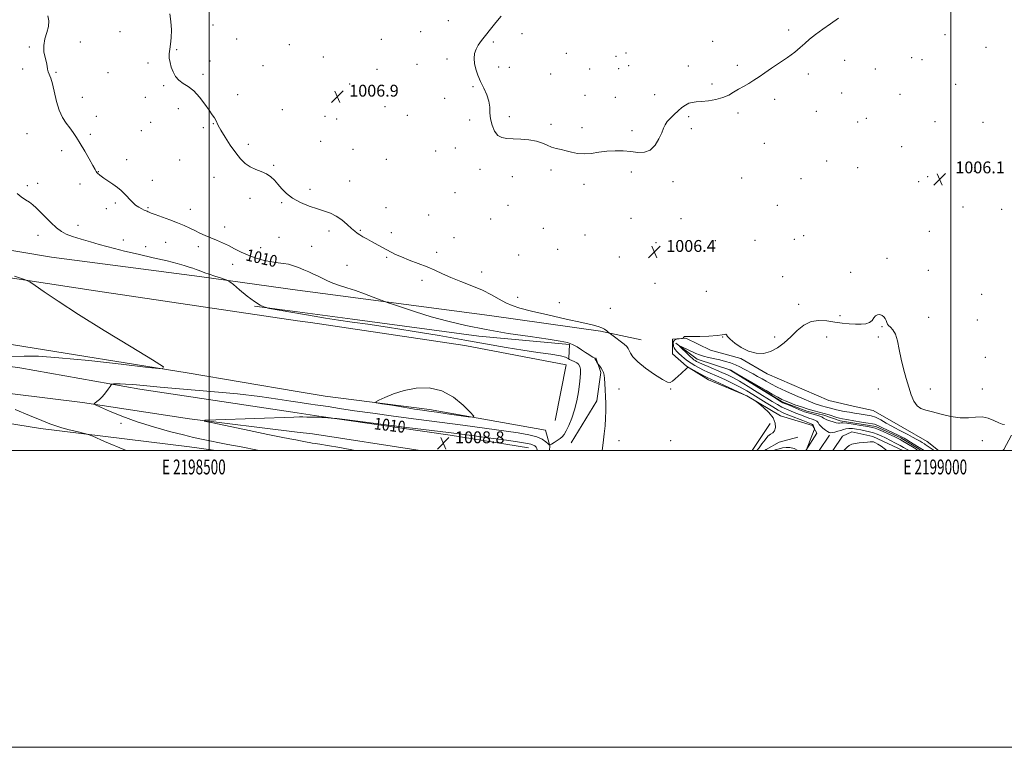
# Model space of a CAD drawing. Extents: x 2197300 to 2200200, y 359800 to 362700.
# Drawn here: x 2198372 to 2199036, y 359800 to 360291 of the extents above; entities that cross this region are included whole.
import ezdxf
from ezdxf.enums import TextEntityAlignment as Align

# ---------------------------------------------------------------- set-up
doc = ezdxf.new("R2010")
doc.units = 0
doc.header["$MEASUREMENT"] = 0
doc.linetypes.add('rvrstm', pattern=[117.1, 50, -3.9, 0.5, -3.9, 0.5, -3.9, 0.5, -3.9, 50])
for name, color, linetype, lineweight in [('32000', 7, 'Continuous', 0), ('32001', 7, 'Continuous', 0), ('DTM HARD BREAKLINE', 7, 'Continuous', 0), ('DTM SPOT ELEVATION', 2, 'Continuous', 13), ('INDEX CONTOUR', 41, 'Continuous', 13), ('INDEX CONTOUR LABEL', 244, 'Continuous', 0), ('INTERMEDIATE CONTOUR', 44, 'Continuous', 0), ('INTERMEDIATE CONTOUR DEPRESSION', 44, 'Continuous', 0), ('SPOT ELEVATION', 7, 'Continuous', 0), ('STREAM - RIVER SINGLE LINE', 142, 'rvrstm', 0)]:
    doc.layers.add(name, color=color, linetype=linetype, lineweight=lineweight)
doc.styles.add('Style-ITALICS', font='ITALICS.shx')
doc.styles.add('Style-WORKING', font='WORKING.shx')

# ---------------------------------------------------------------- blocks, each defined once
blk = doc.blocks.new('SPOT')
at = {"layer": 'SPOT ELEVATION'}
for p, q in [((-3.91, -3.91), (3.82, 3.81)), ((-1.65, 3.77), (1.72, -3.93))]:
    blk.add_line(p, q, dxfattribs=at)

msp = doc.modelspace()

# ---------------------------------------------------------------- linework, layer by layer
at = {"layer": '32000', "flags": 128}
for points in [[(2197300, 359800), (2200200, 359800), (2200200, 362700), (2197300, 362700), (2197300, 359800)], [(2197500, 360000), (2200000, 360000), (2200000, 362500), (2197500, 362500), (2197500, 360000)], [(2198500, 362500), (2198500, 360000)], [(2199000, 360000), (2199000, 362500)]]:
    msp.add_lwpolyline(points, dxfattribs=at)
at = {"layer": 'DTM HARD BREAKLINE'}
for points in [[(2198168.42, 360290.12, 1021.88), (2198160.22, 360279.24, 1022.09), (2198152.08, 360237.92, 1021.55), (2198150.78, 360196.52, 1020.79), (2198157.94, 360170.55, 1019.77), (2198177.15, 360148.17, 1017.47), (2198189.92, 360142.23, 1016.16), (2198201.95, 360143.96, 1015.21), (2198223.79, 360152.4, 1014.88), (2198251.97, 360154.36, 1014.43), (2198393.75, 360130.37, 1013.02), (2198493.41, 360117.42, 1012.4), (2198559.54, 360108.26, 1011.06)], [(2198559.5, 360087.61, 1012.9), (2198423.31, 360107.67, 1013.65), (2198248.02, 360134.52, 1015.01), (2198241.35, 360094.64, 1014.82), (2198368.02, 360071.23, 1014.7), (2198485.21, 360052.5, 1013.92), (2198559.4, 360039.92, 1013.74)], [(2198559.54, 360108.26, 1011.06), (2198576.52, 360105.91, 1010.72)], [(2198576.52, 360105.91, 1010.72), (2198688.88, 360091.18, 1008.8), (2198763.93, 360080.61, 1008.25), (2198791.14, 360074.61, 1007.1)], [(2198559.51, 360093.47, 1011.85), (2198530.53, 360097.29, 1012.07)], [(2198742.47, 360062.28, 1011.52), (2198742.89, 360071.56, 1010.19), (2198681.86, 360077.17, 1010.5), (2198596.71, 360088.57, 1011.56), (2198559.51, 360093.47, 1011.85)], [(2198568.22, 360086.33, 1012.85), (2198559.5, 360087.61, 1012.9)], [(2198568.22, 360086.33, 1012.85), (2198672.33, 360070.79, 1013.46), (2198740.57, 360057.95, 1013.38), (2198733.33, 360020.43, 1013.5)], [(2198902.195, 360000, 1006.023), (2198909.74, 360011.89, 1005.61), (2198906.65, 360017.05, 1006.37), (2198885.21, 360023.46, 1007.59), (2198862.54, 360036.88, 1008.13), (2198836.57, 360047.82, 1008.56), (2198821.73, 360056.91, 1007.96), (2198812.46, 360065.16, 1007.55), (2198812.25, 360070.32, 1006.84), (2198812.26, 360075.06, 1006.08), (2198821.33, 360075.88, 1005.98), (2198838.03, 360067.82, 1005.92), (2198858.43, 360062.03, 1005.92), (2198876.16, 360051.71, 1005.71), (2198917.79, 360033.74, 1005.96), (2198936.14, 360029.6, 1005.78), (2198947.69, 360027.12, 1005.18), (2198967.68, 360015.56, 1005.51), (2198983.96, 360006.27, 1005.22), (2198991.713, 360000, 1004.916)], [(2198559.38, 360025.51, 1010.26), (2198453.2, 360041.47, 1011.6), (2198372.4, 360055.86, 1013.3), (2198318.85, 360063.31, 1014.23)], [(2198744.07, 360005.37, 1011.09), (2198761.42, 360033.6, 1010.39), (2198764.11, 360052.57, 1010.17), (2198760.61, 360062.47, 1009.9)], [(2198559.35, 360012.53, 1009.06), (2198486.64, 360021.34, 1010.1), (2198414.49, 360032.52, 1012.22), (2198343.57, 360041.2, 1013.8)], [(2198559.4, 360039.92, 1013.74), (2198578.22, 360036.73, 1013.69)], [(2198729.441, 360000, 1011.685), (2198729.55, 360003.31, 1011.97), (2198726.67, 360013.83, 1013.47), (2198648.54, 360027.7, 1014.35), (2198578.22, 360036.73, 1013.69)], [(2198504.489, 360000, 1012.951), (2198486.83, 360002.49, 1013.08), (2198386.34, 360015.03, 1014.43), (2198293.12, 360029.97, 1015.42)], [(2198573.92, 360023.32, 1010.08), (2198559.38, 360025.51, 1010.26)], [(2198573.92, 360023.32, 1010.08), (2198662.57, 360010.47, 1009.49), (2198715.35, 360001.97, 1008.81)], [(2198866.151, 360000, 1008.993), (2198878.31, 360018.4, 1008.82)], [(2198569.76, 360011.27, 1008.91), (2198559.35, 360012.53, 1009.06)], [(2198569.76, 360011.27, 1008.91), (2198642.313, 360000, 1008.119)], [(2198896.86, 360009.11, 1007.37), (2198884.28, 360005.82, 1007.29), (2198875.41, 360000.87, 1006.71), (2198874.432, 360000, 1006.569)], [(2198911.215, 360000, 1004.616), (2198918.19, 360010.44, 1004.41)], [(2198920.418, 360000, 1005.614), (2198926.97, 360009.69, 1005.59), (2198933.37, 360012.77, 1005.59), (2198947.39, 360009.46, 1005.81), (2198967.628, 360000, 1005.278)], [(2199035.085, 360000, 1005.913), (2199035.71, 360000.66, 1005.92), (2199040.87, 360010.35, 1005.74)]]:
    msp.add_polyline3d(points, dxfattribs=at)
at = {"layer": 'DTM SPOT ELEVATION'}
for p in [(2198502.63, 360286.97, 1007.54), (2198661.21, 360289.92, 1006.85), (2198439.94, 360282.56, 1008.62), (2198642.68, 360282.39, 1007.23), (2198710.98, 360281.16, 1005.58), (2198890.67, 360283.68, 1005.9), (2198996.15, 360280.36, 1006.12), (2198413.13, 360275.53, 1009.12), (2198518.58, 360277.48, 1007.46), (2198553.93, 360273.58, 1007.3), (2198616.16, 360277.27, 1007.49), (2198691.6, 360275.49, 1005.77), (2198839.37, 360275.89, 1005.81), (2198378.77, 360272.16, 1010.26), (2198478.18, 360270.3, 1007.91), (2198740.74, 360267.93, 1005.68), (2198780.92, 360267.96, 1005.71), (2199023.77, 360271.95, 1006.09), (2198458.66, 360261.23, 1008.21), (2198500.48, 360262.57, 1007.7), (2198577.01, 360265.34, 1007.22), (2198640.09, 360260.51, 1007.07), (2198660.26, 360264.02, 1006.35), (2198774.32, 360265.92, 1005.71), (2198928.37, 360263.23, 1006.2), (2198973.5, 360264.83, 1006.2), (2198980.49, 360263.64, 1006.19), (2198374.32, 360257.37, 1010.34), (2198396.66, 360254.95, 1009.88), (2198431.81, 360254.73, 1008.9), (2198495.78, 360253.74, 1007.81), (2198536.37, 360259.6, 1007.41), (2198613.16, 360257.04, 1007.16), (2198695.18, 360258.72, 1005.65), (2198702.33, 360258.38, 1005.59), (2198730.27, 360253.98, 1005.7), (2198756.49, 360257.38, 1005.72), (2198776.11, 360257.55, 1005.72), (2198782.7, 360259.56, 1005.72), (2198823.02, 360259.27, 1005.83), (2198856.15, 360259.76, 1005.91), (2198903.91, 360253.85, 1006.11), (2198949.03, 360257.39, 1006.21), (2198594.78, 360247.13, 1006.92), (2198839.03, 360247.24, 1005.91), (2198469.38, 360246, 1008.1), (2198677.88, 360245.42, 1006.13), (2198926.3, 360241.13, 1006.29), (2199003.33, 360246.92, 1006.21), (2198414.47, 360238.12, 1009.28), (2198457.01, 360238.1, 1008.29), (2198519.26, 360239.95, 1007.62), (2198658.79, 360237.4, 1006.22), (2198753.29, 360239.42, 1005.8), (2198773.88, 360238.09, 1005.8), (2198800.37, 360239.96, 1005.83), (2198881.19, 360236.74, 1006.11), (2198965.75, 360240.11, 1006.3), (2198479.31, 360230.54, 1008.3), (2198549.34, 360229.85, 1007.36), (2198618.52, 360232, 1006.79), (2198856.6, 360227.6, 1006.09), (2198909.25, 360228.79, 1006.3), (2198423.98, 360225.44, 1009.31), (2198460.59, 360221.41, 1008.76), (2198578.19, 360225.47, 1006.94), (2198585.87, 360223.6, 1006.78), (2198633.65, 360225.95, 1006.54), (2198675.52, 360222.98, 1006.12), (2198702.36, 360225.12, 1005.87), (2198823.33, 360225.25, 1006.07), (2198937.28, 360221.46, 1006.4), (2198943.12, 360223.99, 1006.39), (2198989.43, 360221.76, 1006.39), (2199021.73, 360221.42, 1006.29), (2198454.37, 360215.72, 1008.82), (2198496.04, 360217.81, 1008.24), (2198502.89, 360220.38, 1008.05), (2198730.5, 360220.05, 1005.9), (2198751.39, 360217.73, 1005.9), (2198785.06, 360215.66, 1005.9), (2198825.11, 360216.95, 1006.09), (2198377.15, 360213.68, 1010.91), (2198419.85, 360213.14, 1009.66), (2198575.12, 360208.46, 1007.09), (2198874.2, 360207.24, 1006.2), (2198400.54, 360202.17, 1010.53), (2198526.42, 360206.52, 1007.66), (2198596.89, 360203.08, 1006.82), (2198652.6, 360202, 1006.02), (2198665.92, 360204.07, 1006.01), (2198966.96, 360205.03, 1006.5), (2198444.47, 360196.19, 1009.51), (2198480.1, 360195.86, 1008.88), (2198619.4, 360196.45, 1006.34), (2198916.37, 360195.34, 1006.48), (2198425.23, 360188.15, 1009.95), (2198543.4, 360192.33, 1007.87), (2198682.67, 360189.55, 1006.18), (2198730.5, 360189.19, 1006.09), (2198784.53, 360187.93, 1006.1), (2198937.09, 360190.81, 1006.45), (2199015.92, 360188.31, 1006.39), (2198461.6, 360182.24, 1009.42), (2198503.24, 360184.31, 1008.67), (2198594.72, 360181.88, 1007.33), (2198704.43, 360184.69, 1006.23), (2198812.8, 360181.42, 1006.11), (2198859.09, 360183.72, 1006.22), (2198898.97, 360183.41, 1006.37), (2198978.35, 360181.4, 1006.47), (2198984.31, 360184.6, 1006.48), (2198377.31, 360178.56, 1011.73), (2198384.37, 360180.29, 1011.45), (2198412.86, 360179.85, 1010.61), (2198568.05, 360176.09, 1007.65), (2198752.6, 360179.49, 1006.1), (2198527.52, 360170.12, 1008.43), (2198665.72, 360173.86, 1006.48), (2198430.63, 360163.08, 1010.62), (2198436.64, 360166.98, 1010.26), (2198458.83, 360163.79, 1009.83), (2198487.21, 360162.65, 1009.36), (2198548.78, 360167.22, 1008.14), (2198619.19, 360163.78, 1007.13), (2198701.51, 360165.31, 1006.25), (2198883.1, 360165.41, 1006.42), (2199008.11, 360164.23, 1006.39), (2199034.34, 360162.71, 1006.32), (2198647.98, 360158.89, 1006.61), (2198689.82, 360156.07, 1006.33), (2198784.4, 360156.64, 1006.28), (2198818.12, 360156.35, 1006.39), (2198411.45, 360151.97, 1011.47), (2198510.44, 360150.83, 1009.42), (2198580.79, 360147.99, 1008.35), (2198601.8, 360148.5, 1007.91), (2198725.38, 360149.78, 1006.11), (2198985.56, 360147.85, 1006.52), (2198384.57, 360145.23, 1012.54), (2198442.06, 360141.98, 1011.58), (2198547.01, 360143.85, 1008.98), (2198622.78, 360146.96, 1007.65), (2198665.1, 360143.47, 1006.94), (2198753.33, 360145.3, 1006.18), (2198841.21, 360141.63, 1006.6), (2198868.04, 360141.87, 1006.62), (2198894.53, 360142.44, 1006.8), (2198900.74, 360144.83, 1006.74), (2198457.16, 360137.51, 1011.57), (2198470.62, 360140.47, 1010.88), (2198492.59, 360137.48, 1010.48), (2198534.62, 360136.77, 1009.39), (2198569.03, 360137.8, 1008.77), (2198734.95, 360135.7, 1006.17), (2198801.16, 360140.29, 1006.41), (2198619.57, 360130.29, 1008.14), (2198653.34, 360133.78, 1007.53), (2198708.67, 360131.82, 1006.46), (2198776.55, 360130.55, 1006.47), (2198956.86, 360129.57, 1006.4), (2198515.85, 360125.64, 1010.62), (2198592.85, 360124.94, 1008.69), (2198984.78, 360121.52, 1006.77), (2198643.56, 360114.76, 1008.43), (2198683.8, 360120.32, 1007.43), (2198886.64, 360117.3, 1006.3), (2198932.38, 360120.17, 1006.3), (2198800.47, 360112.78, 1006.45), (2198708.03, 360103.32, 1007.51), (2198835.14, 360107.46, 1006.84), (2199020.74, 360105.47, 1006.61), (2198735.99, 360099.75, 1007.12), (2198770.46, 360095.88, 1006.78), (2198897.31, 360098.58, 1006.4), (2198925.36, 360091, 1006.28), (2198984.97, 360089.97, 1006.71), (2199017.98, 360088.06, 1006.78), (2198953.5, 360083.49, 1005.91), (2198846.22, 360076.65, 1005.98), (2198881.22, 360076.65, 1006.27), (2198916.22, 360076.65, 1005.41), (2198951.22, 360076.65, 1005.61), (2199023.34, 360062.96, 1006.81), (2198776.22, 360041.65, 1009.38), (2198811.22, 360041.65, 1008.1), (2198951.22, 360041.65, 1005.25), (2198986.22, 360041.65, 1006.53), (2199021.22, 360041.65, 1006.31), (2198440.46, 360018.49, 1012.49), (2198776.22, 360006.65, 1009.47), (2198811.22, 360006.65, 1008.07), (2199021.22, 360006.65, 1005.67)]:
    msp.add_point(p, dxfattribs=at)
at = {"layer": 'INDEX CONTOUR'}
for points in [[(2198764.96, 360000, 1010), (2198765.653, 360005.363, 1010), (2198766.335, 360011.28, 1010), (2198766.902, 360016.759, 1010), (2198767.269, 360021.94, 1010), (2198767.382, 360026.944, 1010), (2198767.313, 360031.805, 1010), (2198767.158, 360036.538, 1010), (2198766.998, 360041.101, 1010), (2198766.822, 360045.219, 1010), (2198766.601, 360048.563, 1010), (2198766.296, 360050.928, 1010), (2198765.844, 360052.61, 1010), (2198765.175, 360054.031, 1010), (2198764.268, 360055.502, 1010), (2198763.307, 360056.894, 1010), (2198762.077, 360058.578, 1010), (2198761.838, 360058.947, 1010), (2198761.198, 360060.136, 1010), (2198760.712, 360061.014, 1010), (2198760.256, 360061.77, 1010), (2198759.891, 360062.229, 1010), (2198759.46, 360062.547, 1010), (2198758.749, 360062.963, 1010), (2198757.579, 360063.679, 1010), (2198755.91, 360064.757, 1010), (2198753.74, 360066.221, 1010), (2198751.092, 360068.036, 1010), (2198748.111, 360069.939, 1010), (2198744.968, 360071.605, 1010), (2198741.548, 360072.828, 1010), (2198736.575, 360073.872, 1010), (2198728.484, 360075.118, 1010), (2198716.334, 360076.861, 1010), (2198701.671, 360079.058, 1010), (2198686.669, 360081.575, 1010), (2198673.062, 360084.303, 1010), (2198660.859, 360087.216, 1010), (2198649.634, 360090.31, 1010), (2198639.187, 360093.508, 1010), (2198630.225, 360096.438, 1010), (2198623.68, 360098.663, 1010), (2198620.014, 360099.927, 1010), (2198617.802, 360100.733, 1010), (2198610.632, 360103.538, 1010), (2198604.772, 360105.761, 1010), (2198598.56, 360107.969, 1010), (2198592.829, 360109.807, 1010), (2198587.775, 360111.363, 1010), (2198583.433, 360112.836, 1010), (2198579.784, 360114.382, 1010), (2198576.586, 360115.978, 1010), (2198573.544, 360117.555, 1010), (2198570.412, 360119.064, 1010), (2198567.152, 360120.523, 1010), (2198563.773, 360121.969, 1010), (2198560.3, 360123.404, 1010), (2198556.808, 360124.688, 1010), (2198553.379, 360125.646, 1010), (2198550.022, 360126.192, 1010), (2198546.431, 360126.586, 1010), (2198542.226, 360127.179, 1010), (2198537.18, 360128.247, 1010), (2198531.697, 360129.773, 1010), (2198526.337, 360131.669, 1010), (2198521.529, 360133.827, 1010), (2198517.171, 360136.077, 1010), (2198513.034, 360138.232, 1010), (2198508.934, 360140.152, 1010), (2198504.898, 360141.88, 1010), (2198501.005, 360143.504, 1010), (2198497.31, 360145.101, 1010), (2198493.776, 360146.701, 1010), (2198490.339, 360148.317, 1010), (2198486.889, 360149.975, 1010), (2198483.113, 360151.714, 1010), (2198478.654, 360153.588, 1010), (2198473.371, 360155.594, 1010), (2198463.641, 360159.098, 1010), (2198460.912, 360160.141, 1010), (2198459.495, 360160.748, 1010), (2198458.769, 360161.096, 1010), (2198458.173, 360161.353, 1010), (2198457.413, 360161.662, 1010), (2198456.255, 360162.16, 1010), (2198454.548, 360162.962, 1010), (2198452.475, 360164.104, 1010), (2198450.299, 360165.597, 1010), (2198448.236, 360167.422, 1010), (2198446.305, 360169.444, 1010), (2198444.479, 360171.496, 1010), (2198442.684, 360173.456, 1010), (2198440.67, 360175.407, 1010), (2198438.142, 360177.477, 1010), (2198434.968, 360179.723, 1010), (2198431.655, 360181.907, 1010), (2198428.878, 360183.721, 1010), (2198427.128, 360184.948, 1010), (2198426.184, 360185.712, 1010), (2198424.748, 360187.135, 1010), (2198424.318, 360187.62, 1010), (2198423.844, 360188.272, 1010), (2198423.025, 360189.622, 1010), (2198421.5, 360192.301, 1010), (2198419.058, 360196.661, 1010), (2198416.088, 360201.924, 1010), (2198413.127, 360207.03, 1010), (2198410.579, 360211.175, 1010), (2198408.301, 360214.559, 1010), (2198406.012, 360217.639, 1010), (2198403.527, 360220.863, 1010), (2198401.03, 360224.666, 1010), (2198398.796, 360229.475, 1010), (2198397.026, 360235.46, 1010), (2198394.394, 360247.246, 1010), (2198393.227, 360251.093, 1010), (2198391.454, 360255.475, 1010), (2198391.048, 360257.199, 1010), (2198390.748, 360259.162, 1010), (2198390.247, 360261.675, 1010), (2198389.384, 360264.956, 1010), (2198388.592, 360268.858, 1010), (2198388.449, 360273.143, 1010), (2198389.311, 360277.575, 1010), (2198390.642, 360281.944, 1010), (2198391.682, 360286.046, 1010), (2198391.857, 360289.733, 1010), (2198391.325, 360293.1, 1010)], [(2198598.353, 360000, 1010), (2198588.046, 360002.037, 1010), (2198579.697, 360003.566, 1010), (2198574.603, 360004.38, 1010), (2198571.543, 360004.799, 1010), (2198569.432, 360005.104, 1010), (2198567.73, 360005.392, 1010), (2198566.031, 360005.717, 1010), (2198561.454, 360006.627, 1010), (2198558.347, 360007.229, 1010), (2198554.39, 360007.982, 1010), (2198548.537, 360009.122, 1010), (2198539.559, 360010.93, 1010), (2198526.995, 360013.521, 1010), (2198502.376, 360018.661, 1010), (2198496.628, 360019.964, 1010), (2198497.202, 360020.534, 1010), (2198504.588, 360020.86, 1010), (2198556.958, 360022.613, 1010), (2198560.823, 360022.714, 1010), (2198563.088, 360022.711, 1010), (2198565.914, 360022.661, 1010), (2198572.105, 360022.52, 1010), (2198574.245, 360022.457, 1010), (2198575.933, 360022.379, 1010), (2198577.736, 360022.258, 1010), (2198580.034, 360022.077, 1010), (2198584.402, 360021.709, 1010), (2198585.948, 360021.559, 1010), (2198589.595, 360021.123, 1010), (2198633.276, 360015.712, 1010), (2198650.186, 360013.597, 1010), (2198661.326, 360012.182, 1010), (2198677.078, 360010.146, 1010), (2198688.19, 360008.731, 1010), (2198700.433, 360007.105, 1010), (2198710.741, 360005.562, 1010), (2198716.829, 360004.323, 1010), (2198719.53, 360003.323, 1010), (2198720.46, 360002.427, 1010), (2198720.952, 360001.489, 1010), (2198721.229, 360000.314, 1010), (2198721.23, 360000, 1010)]]:
    msp.add_polyline3d(points, dxfattribs=at)
at = {"layer": 'INTERMEDIATE CONTOUR'}
for points in [[(2198869.085, 360000, 1008), (2198869.131, 360000.047, 1008), (2198870.754, 360001.894, 1008), (2198872.667, 360004.495, 1008), (2198874.737, 360007.357, 1008), (2198876.736, 360009.731, 1008), (2198878.475, 360011.123, 1008), (2198879.906, 360012.062, 1008), (2198881.022, 360013.332, 1008), (2198881.73, 360015.537, 1008), (2198881.62, 360018.55, 1008), (2198880.191, 360022.067, 1008), (2198877.226, 360025.746, 1008), (2198873.604, 360029.115, 1008), (2198870.483, 360031.67, 1008), (2198868.7, 360033.085, 1008), (2198867.809, 360033.753, 1008), (2198867.05, 360034.248, 1008), (2198865.705, 360035.072, 1008), (2198863.244, 360036.44, 1008), (2198859.181, 360038.498, 1008), (2198853.366, 360041.258, 1008), (2198846.991, 360044.195, 1008), (2198838.202, 360048.178, 1008), (2198836.075, 360049.176, 1008), (2198833.961, 360050.255, 1008), (2198830.975, 360051.843, 1008), (2198824.899, 360055.123, 1008), (2198823.341, 360055.931, 1008), (2198822.603, 360056.075, 1008), (2198822.054, 360055.679, 1008), (2198818.179, 360052.071, 1008), (2198816.169, 360050.235, 1008), (2198814.102, 360048.394, 1008), (2198812.287, 360046.866, 1008), (2198810.816, 360045.986, 1008), (2198808.915, 360046.178, 1008), (2198805.591, 360047.885, 1008), (2198800.287, 360051.306, 1008), (2198794.186, 360055.658, 1008), (2198788.905, 360059.915, 1008), (2198785.656, 360063.259, 1008), (2198784.037, 360065.706, 1008), (2198783.24, 360067.484, 1008), (2198782.534, 360068.842, 1008), (2198781.484, 360070.128, 1008), (2198779.728, 360071.714, 1008), (2198777.096, 360073.819, 1008), (2198774.18, 360076.052, 1008), (2198769.679, 360079.445, 1008), (2198769.044, 360079.956, 1008), (2198767.991, 360080.785, 1008), (2198766.49, 360081.819, 1008), (2198764.626, 360082.83, 1008), (2198762.244, 360083.695, 1008), (2198758.231, 360084.718, 1008), (2198751.225, 360086.308, 1008), (2198740.559, 360088.707, 1008), (2198728.322, 360091.499, 1008), (2198717.293, 360094.1, 1008), (2198709.54, 360096.103, 1008), (2198704.285, 360097.815, 1008), (2198700.042, 360099.715, 1008), (2198695.534, 360102.166, 1008), (2198690.33, 360105.045, 1008), (2198684.212, 360108.107, 1008), (2198677.136, 360111.14, 1008), (2198669.764, 360114.051, 1008), (2198662.933, 360116.774, 1008), (2198657.215, 360119.275, 1008), (2198652.111, 360121.628, 1008), (2198646.852, 360123.939, 1008), (2198640.94, 360126.27, 1008), (2198634.935, 360128.518, 1008), (2198629.667, 360130.544, 1008), (2198625.707, 360132.264, 1008), (2198622.61, 360133.828, 1008), (2198616.357, 360137.265, 1008), (2198609.378, 360141.055, 1008), (2198606.306, 360142.737, 1008), (2198603.686, 360144.212, 1008), (2198601.554, 360145.483, 1008), (2198599.859, 360146.618, 1008), (2198598.192, 360147.938, 1008), (2198596.058, 360149.831, 1008), (2198593.102, 360152.507, 1008), (2198589.533, 360155.496, 1008), (2198585.7, 360158.152, 1008), (2198581.837, 360160.024, 1008), (2198577.698, 360161.44, 1008), (2198572.923, 360162.922, 1008), (2198567.338, 360164.89, 1008), (2198561.526, 360167.352, 1008), (2198556.259, 360170.216, 1008), (2198552.117, 360173.364, 1008), (2198548.928, 360176.586, 1008), (2198546.327, 360179.648, 1008), (2198543.957, 360182.353, 1008), (2198541.496, 360184.66, 1008), (2198538.625, 360186.564, 1008), (2198535.15, 360188.117, 1008), (2198531.358, 360189.596, 1008), (2198527.659, 360191.334, 1008), (2198524.339, 360193.643, 1008), (2198521.189, 360196.752, 1008), (2198517.88, 360200.871, 1008), (2198514.233, 360206.009, 1008), (2198510.689, 360211.385, 1008), (2198507.839, 360216.019, 1008), (2198506.094, 360219.192, 1008), (2198504.415, 360222.759, 1008), (2198503.5, 360224.323, 1008), (2198502.097, 360226.405, 1008), (2198499.97, 360229.453, 1008), (2198496.984, 360233.681, 1008), (2198493.4, 360238.352, 1008), (2198489.578, 360242.496, 1008), (2198485.852, 360245.424, 1008), (2198482.445, 360247.583, 1008), (2198479.557, 360249.702, 1008), (2198477.328, 360252.34, 1008), (2198475.679, 360255.388, 1008), (2198474.476, 360258.568, 1008), (2198473.614, 360261.655, 1008), (2198473.126, 360264.649, 1008), (2198473.072, 360267.606, 1008), (2198473.455, 360270.639, 1008), (2198474.022, 360274.097, 1008), (2198474.461, 360278.383, 1008), (2198474.513, 360283.687, 1008), (2198474.145, 360289.323, 1008), (2198473.374, 360294.396, 1008)], [(2198924.325, 360291.495, 1006), (2198918.874, 360287.755, 1006), (2198913.615, 360284.092, 1006), (2198908.816, 360280.617, 1006), (2198904.753, 360277.423, 1006), (2198901.518, 360274.536, 1006), (2198898.473, 360271.712, 1006), (2198894.796, 360268.644, 1006), (2198889.941, 360265.133, 1006), (2198884.455, 360261.426, 1006), (2198879.16, 360257.88, 1006), (2198874.679, 360254.777, 1006), (2198870.842, 360252.094, 1006), (2198867.281, 360249.73, 1006), (2198863.712, 360247.588, 1006), (2198860.174, 360245.573, 1006), (2198856.789, 360243.59, 1006), (2198853.588, 360241.59, 1006), (2198850.235, 360239.687, 1006), (2198846.306, 360238.039, 1006), (2198841.561, 360236.772, 1006), (2198836.541, 360235.884, 1006), (2198831.975, 360235.346, 1006), (2198828.407, 360235.075, 1006), (2198825.642, 360234.796, 1006), (2198823.299, 360234.184, 1006), (2198821.04, 360232.985, 1006), (2198818.716, 360231.252, 1006), (2198816.224, 360229.106, 1006), (2198813.539, 360226.685, 1006), (2198810.954, 360224.193, 1006), (2198808.843, 360221.846, 1006), (2198807.431, 360219.736, 1006), (2198806.346, 360217.421, 1006), (2198805.066, 360214.335, 1006), (2198803.163, 360210.204, 1006), (2198800.576, 360205.901, 1006), (2198797.335, 360202.592, 1006), (2198793.48, 360201.119, 1006), (2198789.086, 360201.032, 1006), (2198784.235, 360201.561, 1006), (2198779.023, 360202.038, 1006), (2198773.594, 360202.217, 1006), (2198768.105, 360201.954, 1006), (2198762.708, 360201.215, 1006), (2198757.538, 360200.395, 1006), (2198752.723, 360199.996, 1006), (2198748.355, 360200.37, 1006), (2198744.373, 360201.246, 1006), (2198740.679, 360202.209, 1006), (2198737.193, 360202.954, 1006), (2198733.907, 360203.642, 1006), (2198730.833, 360204.546, 1006), (2198727.894, 360205.842, 1006), (2198724.673, 360207.305, 1006), (2198720.668, 360208.61, 1006), (2198715.595, 360209.506, 1006), (2198710.051, 360210.024, 1006), (2198704.855, 360210.27, 1006), (2198700.644, 360210.428, 1006), (2198697.332, 360210.997, 1006), (2198694.653, 360212.556, 1006), (2198692.412, 360215.486, 1006), (2198690.69, 360219.368, 1006), (2198689.639, 360223.584, 1006), (2198689.284, 360227.651, 1006), (2198689.136, 360231.623, 1006), (2198688.575, 360235.685, 1006), (2198687.161, 360239.968, 1006), (2198685.159, 360244.384, 1006), (2198683.017, 360248.788, 1006), (2198681.123, 360253.052, 1006), (2198679.663, 360257.108, 1006), (2198678.77, 360260.907, 1006), (2198678.543, 360264.411, 1006), (2198678.949, 360267.638, 1006), (2198679.923, 360270.617, 1006), (2198681.419, 360273.435, 1006), (2198683.487, 360276.405, 1006), (2198686.196, 360279.898, 1006), (2198689.546, 360284.122, 1006), (2198693.248, 360288.651, 1006), (2198696.941, 360292.905, 1006)], [(2198534.698, 360000, 1012), (2198532.547, 360000.399, 1012), (2198521.574, 360002.472, 1012), (2198512.579, 360004.228, 1012), (2198494.831, 360007.808, 1012), (2198489.495, 360008.949, 1012), (2198482.585, 360010.58, 1012), (2198473.301, 360012.961, 1012), (2198462.49, 360015.995, 1012), (2198451.408, 360019.496, 1012), (2198441.223, 360023.219, 1012), (2198432.729, 360026.674, 1012), (2198426.636, 360029.312, 1012), (2198423.396, 360030.78, 1012), (2198422.458, 360031.498, 1012), (2198423.019, 360032.082, 1012), (2198424.367, 360033.049, 1012), (2198426.167, 360034.515, 1012), (2198428.178, 360036.5, 1012), (2198430.162, 360038.931, 1012), (2198431.905, 360041.379, 1012), (2198433.194, 360043.329, 1012), (2198433.943, 360044.406, 1012), (2198434.548, 360044.822, 1012), (2198435.525, 360044.932, 1012), (2198437.31, 360045.015, 1012), (2198440.004, 360045.043, 1012), (2198443.624, 360044.911, 1012), (2198448.433, 360044.527, 1012), (2198455.682, 360043.85, 1012), (2198466.867, 360042.856, 1012), (2198482.747, 360041.539, 1012), (2198501.133, 360039.97, 1012), (2198519.097, 360038.242, 1012), (2198534.229, 360036.462, 1012), (2198546.176, 360034.79, 1012), (2198555.102, 360033.401, 1012), (2198561.288, 360032.418, 1012), (2198565.485, 360031.769, 1012), (2198568.558, 360031.329, 1012), (2198571.397, 360030.962, 1012), (2198574.955, 360030.489, 1012), (2198580.206, 360029.717, 1012), (2198587.916, 360028.509, 1012), (2198598.018, 360026.946, 1012), (2198610.237, 360025.163, 1012), (2198624.241, 360023.273, 1012), (2198639.467, 360021.295, 1012), (2198655.294, 360019.225, 1012), (2198671.035, 360017.093, 1012), (2198708.25, 360011.942, 1012), (2198715.55, 360010.748, 1012), (2198720.814, 360009.411, 1012), (2198724.514, 360007.739, 1012), (2198726.961, 360006.009, 1012), (2198728.427, 360004.615, 1012), (2198729.226, 360003.876, 1012), (2198729.844, 360003.812, 1012), (2198730.813, 360004.368, 1012), (2198732.492, 360005.45, 1012), (2198734.561, 360006.811, 1012), (2198736.529, 360008.167, 1012), (2198738.046, 360009.374, 1012), (2198739.327, 360010.879, 1012), (2198740.726, 360013.269, 1012), (2198742.491, 360016.98, 1012), (2198744.441, 360021.83, 1012), (2198746.287, 360027.483, 1012), (2198747.791, 360033.565, 1012), (2198748.927, 360039.551, 1012), (2198749.722, 360044.878, 1012), (2198750.204, 360049.114, 1012), (2198750.375, 360052.356, 1012), (2198750.245, 360054.833, 1012), (2198749.807, 360056.751, 1012), (2198749.01, 360058.213, 1012), (2198747.79, 360059.295, 1012), (2198746.16, 360060.091, 1012), (2198744.435, 360060.735, 1012), (2198743.002, 360061.371, 1012), (2198741.97, 360062.12, 1012), (2198740.328, 360062.986, 1012), (2198736.785, 360063.946, 1012), (2198730.404, 360064.998, 1012), (2198721.663, 360066.227, 1012), (2198711.393, 360067.734, 1012), (2198700.158, 360069.612, 1012), (2198672.464, 360074.56, 1012), (2198654.96, 360077.583, 1012), (2198636.746, 360080.617, 1012), (2198620.152, 360083.259, 1012), (2198606.909, 360085.224, 1012), (2198596.341, 360086.705, 1012), (2198587.168, 360088.013, 1012), (2198578.472, 360089.371, 1012), (2198570.776, 360090.66, 1012), (2198540.682, 360095.917, 1012), (2198539.517, 360096.151, 1012), (2198538.549, 360096.404, 1012), (2198536.917, 360096.921, 1012), (2198534.298, 360098.128, 1012), (2198530.511, 360100.494, 1012), (2198525.595, 360104.217, 1012), (2198520.496, 360108.41, 1012), (2198516.382, 360111.913, 1012), (2198514.017, 360113.892, 1012), (2198512.544, 360114.809, 1012), (2198510.701, 360115.449, 1012), (2198507.584, 360116.425, 1012), (2198503.73, 360117.657, 1012), (2198500.033, 360118.892, 1012), (2198497.179, 360119.931, 1012), (2198493.137, 360121.525, 1012), (2198491.232, 360122.217, 1012), (2198489.072, 360122.94, 1012), (2198486.472, 360123.774, 1012), (2198483.148, 360124.805, 1012), (2198478.439, 360126.139, 1012), (2198471.588, 360127.881, 1012), (2198462.29, 360130.065, 1012), (2198452.066, 360132.407, 1012), (2198442.889, 360134.544, 1012), (2198436.162, 360136.226, 1012), (2198430.998, 360137.633, 1012), (2198425.939, 360139.059, 1012), (2198419.938, 360140.716, 1012), (2198413.603, 360142.509, 1012), (2198407.949, 360144.26, 1012), (2198403.694, 360145.899, 1012), (2198400.335, 360147.76, 1012), (2198397.069, 360150.285, 1012), (2198393.32, 360153.721, 1012), (2198389.427, 360157.554, 1012), (2198383.297, 360163.766, 1012), (2198381.091, 360165.776, 1012), (2198378.805, 360167.448, 1012), (2198376.065, 360169.105, 1012), (2198373.149, 360171.018, 1012), (2198370.497, 360173.445, 1012)], [(2198366.698, 360063.36, 1014), (2198375.277, 360063.743, 1014), (2198384.845, 360063.636, 1014), (2198398.736, 360062.667, 1014), (2198418.771, 360060.663, 1014), (2198440.728, 360058.214, 1014), (2198458.868, 360056.103, 1014), (2198468.525, 360055.173, 1014), (2198469.287, 360056.513, 1014), (2198461.805, 360061.271, 1014), (2198447.304, 360070.015, 1014), (2198429.284, 360080.988, 1014), (2198411.818, 360091.849, 1014), (2198398.207, 360100.669, 1014), (2198388.667, 360107.15, 1014), (2198382.646, 360111.404, 1014), (2198379.169, 360113.749, 1014), (2198375.587, 360115.343, 1014), (2198368.829, 360117.552, 1014)], [(2198902.339, 360000, 1006), (2198902.382, 360000.099, 1006), (2198907.943, 360013.994, 1006), (2198908.087, 360014.395, 1006), (2198908.1, 360014.667, 1006), (2198907.998, 360015.041, 1006), (2198907.797, 360015.675, 1006), (2198907.529, 360016.429, 1006), (2198907.233, 360017.087, 1006), (2198906.843, 360017.524, 1006), (2198905.877, 360017.986, 1006), (2198900.145, 360020.207, 1006), (2198891.838, 360023.458, 1006), (2198888.894, 360024.64, 1006), (2198886.457, 360025.76, 1006), (2198883.664, 360027.29, 1006), (2198879.892, 360029.557, 1006), (2198875.451, 360032.32, 1006), (2198866.586, 360037.898, 1006), (2198862.385, 360040.427, 1006), (2198857.96, 360042.881, 1006), (2198853.118, 360045.318, 1006), (2198848.175, 360047.637, 1006), (2198843.57, 360049.703, 1006), (2198836.253, 360052.911, 1006), (2198833.198, 360054.317, 1006), (2198830.287, 360055.769, 1006), (2198827.515, 360057.293, 1006), (2198824.922, 360058.885, 1006), (2198822.538, 360060.535, 1006), (2198820.367, 360062.203, 1006), (2198818.401, 360063.844, 1006), (2198816.65, 360065.411, 1006), (2198815.19, 360066.854, 1006), (2198814.112, 360068.124, 1006), (2198813.464, 360069.203, 1006), (2198813.126, 360070.188, 1006), (2198812.934, 360071.209, 1006), (2198812.799, 360072.344, 1006), (2198812.939, 360073.47, 1006), (2198813.649, 360074.412, 1006), (2198815.081, 360075.04, 1006), (2198816.823, 360075.402, 1006), (2198819.168, 360075.689, 1006), (2198819.518, 360075.797, 1006), (2198819.67, 360076.006, 1006), (2198819.872, 360076.364, 1006), (2198820.154, 360076.756, 1006), (2198820.489, 360077.022, 1006), (2198821.002, 360077.055, 1006), (2198822.391, 360076.956, 1006), (2198825.502, 360076.878, 1006), (2198830.763, 360076.95, 1006), (2198836.938, 360077.179, 1006), (2198842.374, 360077.545, 1006), (2198845.81, 360078.001, 1006), (2198847.543, 360078.374, 1006), (2198848.264, 360078.463, 1006), (2198848.659, 360078.074, 1006), (2198849.4, 360077.038, 1006), (2198851.154, 360075.194, 1006), (2198854.383, 360072.524, 1006), (2198858.737, 360069.597, 1006), (2198863.662, 360067.127, 1006), (2198868.682, 360065.722, 1006), (2198873.649, 360065.57, 1006), (2198878.495, 360066.754, 1006), (2198883.168, 360069.271, 1006), (2198887.688, 360072.772, 1006), (2198892.094, 360076.824, 1006), (2198896.451, 360080.957, 1006), (2198900.932, 360084.559, 1006), (2198905.738, 360086.985, 1006), (2198910.983, 360087.809, 1006), (2198916.441, 360087.49, 1006), (2198921.799, 360086.707, 1006), (2198926.798, 360086.029, 1006), (2198931.4, 360085.558, 1006), (2198935.624, 360085.285, 1006), (2198939.451, 360085.23, 1006), (2198942.718, 360085.535, 1006), (2198945.236, 360086.371, 1006), (2198946.913, 360087.801, 1006), (2198948.09, 360089.453, 1006), (2198949.213, 360090.848, 1006), (2198950.613, 360091.599, 1006), (2198952.169, 360091.692, 1006), (2198953.645, 360091.206, 1006), (2198954.848, 360090.245, 1006), (2198955.753, 360088.998, 1006), (2198956.375, 360087.675, 1006), (2198956.781, 360086.45, 1006), (2198957.227, 360085.33, 1006), (2198958.02, 360084.286, 1006), (2198959.359, 360083.187, 1006), (2198961.012, 360081.499, 1006), (2198962.64, 360078.587, 1006), (2198963.999, 360074.024, 1006), (2198965.218, 360068.2, 1006), (2198966.524, 360061.712, 1006), (2198968.08, 360055.103, 1006), (2198969.815, 360048.694, 1006), (2198971.592, 360042.751, 1006), (2198973.331, 360037.535, 1006), (2198975.154, 360033.285, 1006), (2198977.23, 360030.227, 1006), (2198979.768, 360028.433, 1006), (2198983.104, 360027.347, 1006), (2198987.6, 360026.253, 1006), (2198993.424, 360024.67, 1006), (2198999.933, 360023.045, 1006), (2199006.281, 360022.059, 1006), (2199011.813, 360022.134, 1006), (2199016.636, 360022.659, 1006), (2199021.047, 360022.764, 1006), (2199025.25, 360021.84, 1006), (2199029.078, 360020.302, 1006), (2199032.268, 360018.83, 1006), (2199034.629, 360017.948, 1006), (2199036.231, 360017.572, 1006)], [(2198971.884, 360000, 1004), (2198971.041, 360000.471, 1004), (2198968.124, 360002.168, 1004), (2198965.839, 360003.439, 1004), (2198962.79, 360005.07, 1004), (2198959.341, 360006.862, 1004), (2198955.974, 360008.559, 1004), (2198953.051, 360009.965, 1004), (2198950.44, 360011.09, 1004), (2198947.882, 360012.003, 1004), (2198945.174, 360012.767, 1004), (2198942.318, 360013.422, 1004), (2198939.374, 360014.006, 1004), (2198936.417, 360014.524, 1004), (2198933.625, 360014.89, 1004), (2198931.2, 360014.991, 1004), (2198929.257, 360014.754, 1004), (2198927.574, 360014.265, 1004), (2198925.839, 360013.652, 1004), (2198923.852, 360013.034, 1004), (2198921.836, 360012.507, 1004), (2198920.122, 360012.158, 1004), (2198918.92, 360012.068, 1004), (2198917.967, 360012.293, 1004), (2198916.88, 360012.88, 1004), (2198915.397, 360013.843, 1004), (2198913.754, 360015.066, 1004), (2198912.308, 360016.399, 1004), (2198911.301, 360017.702, 1004), (2198910.506, 360018.886, 1004), (2198909.583, 360019.87, 1004), (2198908.248, 360020.618, 1004), (2198906.456, 360021.267, 1004), (2198904.219, 360021.995, 1004), (2198901.57, 360022.939, 1004), (2198898.617, 360024.063, 1004), (2198895.489, 360025.291, 1004), (2198892.303, 360026.566, 1004), (2198889.138, 360027.908, 1004), (2198886.062, 360029.362, 1004), (2198883.037, 360031.008, 1004), (2198879.6, 360033.082, 1004), (2198869.483, 360039.451, 1004), (2198863.267, 360043.313, 1004), (2198857.571, 360046.739, 1004), (2198853.117, 360049.222, 1004), (2198849.389, 360051.061, 1004), (2198845.558, 360052.756, 1004), (2198836.483, 360056.62, 1004), (2198832.61, 360058.284, 1004), (2198830.06, 360059.429, 1004), (2198828.562, 360060.175, 1004), (2198827.625, 360060.734, 1004), (2198826.796, 360061.32, 1004), (2198825.767, 360062.17, 1004), (2198824.266, 360063.529, 1004), (2198822.16, 360065.504, 1004), (2198818.018, 360069.454, 1004), (2198817.043, 360070.418, 1004), (2198817.088, 360070.588, 1004), (2198818.192, 360070.112, 1004), (2198828.122, 360065.573, 1004), (2198830.474, 360064.622, 1004), (2198833.184, 360063.75, 1004), (2198836.546, 360062.9, 1004), (2198844.261, 360061.151, 1004), (2198847.998, 360060.201, 1004), (2198851.498, 360059.149, 1004), (2198854.752, 360057.948, 1004), (2198857.774, 360056.566, 1004), (2198860.682, 360055.031, 1004), (2198866.677, 360051.685, 1004), (2198869.756, 360049.98, 1004), (2198872.704, 360048.335, 1004), (2198875.507, 360046.756, 1004), (2198878.716, 360045.026, 1004), (2198883.024, 360042.869, 1004), (2198888.807, 360040.143, 1004), (2198895.204, 360037.239, 1004), (2198901.042, 360034.676, 1004), (2198905.423, 360032.852, 1004), (2198908.547, 360031.665, 1004), (2198910.887, 360030.887, 1004), (2198912.856, 360030.315, 1004), (2198916.257, 360029.406, 1004), (2198919.763, 360028.389, 1004), (2198922.054, 360027.796, 1004), (2198924.923, 360027.15, 1004), (2198928.196, 360026.483, 1004), (2198931.614, 360025.837, 1004), (2198934.952, 360025.247, 1004), (2198938.105, 360024.741, 1004), (2198940.997, 360024.34, 1004), (2198943.622, 360024.01, 1004), (2198946.247, 360023.49, 1004), (2198949.208, 360022.459, 1004), (2198952.705, 360020.728, 1004), (2198956.408, 360018.633, 1004), (2198959.849, 360016.639, 1004), (2198962.716, 360015.085, 1004), (2198965.282, 360013.791, 1004), (2198967.971, 360012.451, 1004), (2198971.064, 360010.85, 1004), (2198974.256, 360009.146, 1004), (2198977.097, 360007.586, 1004), (2198979.236, 360006.37, 1004), (2198980.711, 360005.496, 1004), (2198982.252, 360004.54, 1004), (2198982.789, 360004.18, 1004), (2198988.713, 360000, 1004)], [(2198978.207, 360000, 1002), (2198976.922, 360000.777, 1002), (2198976.635, 360000.947, 1002), (2198975.263, 360001.78, 1002), (2198970.247, 360004.856, 1002), (2198967.724, 360006.383, 1002), (2198965.825, 360007.485, 1002), (2198964.057, 360008.407, 1002), (2198961.697, 360009.524, 1002), (2198958.294, 360011.082, 1002), (2198954.481, 360012.792, 1002), (2198951.163, 360014.237, 1002), (2198948.899, 360015.121, 1002), (2198946.884, 360015.657, 1002), (2198943.966, 360016.183, 1002), (2198939.422, 360016.939, 1002), (2198934.234, 360017.772, 1002), (2198929.813, 360018.431, 1002), (2198927.207, 360018.732, 1002), (2198926.023, 360018.75, 1002), (2198924.998, 360018.502, 1002), (2198924.162, 360018.504, 1002), (2198922.764, 360018.76, 1002), (2198920.689, 360019.339, 1002), (2198918.355, 360020.098, 1002), (2198916.307, 360020.835, 1002), (2198914.961, 360021.392, 1002), (2198914.212, 360021.798, 1002), (2198913.825, 360022.123, 1002), (2198913.538, 360022.437, 1002), (2198912.977, 360022.802, 1002), (2198911.738, 360023.279, 1002), (2198909.595, 360023.898, 1002), (2198904.688, 360025.181, 1002), (2198902.995, 360025.671, 1002), (2198901.405, 360026.234, 1002), (2198899.139, 360027.124, 1002), (2198895.507, 360028.62, 1002), (2198891.07, 360030.678, 1002), (2198886.757, 360032.326, 1002), (2198885.541, 360032.935, 1002), (2198880.374, 360036.255, 1002), (2198873.42, 360040.511, 1002), (2198864.767, 360045.831, 1002), (2198851.748, 360054.002, 1002), (2198851.382, 360054.202, 1002), (2198850.61, 360054.537, 1002), (2198851.344, 360054.389, 1002), (2198851.604, 360054.293, 1002), (2198852.433, 360053.847, 1002), (2198854.462, 360052.691, 1002), (2198872.011, 360042.56, 1002), (2198875.448, 360040.551, 1002), (2198879.533, 360038.181, 1002), (2198883.288, 360036.039, 1002), (2198886.052, 360034.552, 1002), (2198888.381, 360033.471, 1002), (2198891.136, 360032.382, 1002), (2198894.932, 360030.984, 1002), (2198899.381, 360029.427, 1002), (2198903.844, 360027.975, 1002), (2198907.821, 360026.821, 1002), (2198914.692, 360024.985, 1002), (2198917.905, 360024.036, 1002), (2198923.209, 360022.368, 1002), (2198924.988, 360021.865, 1002), (2198926.909, 360021.456, 1002), (2198929.908, 360020.934, 1002), (2198934.54, 360020.162, 1002), (2198939.811, 360019.297, 1002), (2198944.34, 360018.568, 1002), (2198947.104, 360018.137, 1002), (2198948.505, 360017.886, 1002), (2198949.302, 360017.629, 1002), (2198950.189, 360017.193, 1002), (2198951.605, 360016.456, 1002), (2198953.923, 360015.307, 1002), (2198957.314, 360013.715, 1002), (2198964.465, 360010.422, 1002), (2198966.762, 360009.327, 1002), (2198968.471, 360008.426, 1002), (2198970.322, 360007.34, 1002), (2198972.818, 360005.823, 1002), (2198977.596, 360002.872, 1002), (2198981.99, 360000, 1002)], [(2198631.39, 360040.443, 1014), (2198624.201, 360038.193, 1014), (2198618.407, 360035.857, 1014), (2198614.341, 360033.971, 1014), (2198612.358, 360032.896, 1014), (2198612.903, 360032.289, 1014), (2198616.445, 360031.631, 1014), (2198623.032, 360030.545, 1014), (2198631.038, 360029.235, 1014), (2198638.416, 360028.052, 1014), (2198643.753, 360027.237, 1014), (2198648.159, 360026.612, 1014), (2198653.373, 360025.894, 1014), (2198660.519, 360024.893, 1014), (2198674.604, 360022.896, 1014), (2198677.995, 360022.533, 1014), (2198678.356, 360023.319, 1014), (2198675.995, 360025.927, 1014), (2198671.263, 360030.621, 1014), (2198664.686, 360036.026, 1014), (2198656.833, 360040.358, 1014), (2198648.274, 360042.252, 1014), (2198639.596, 360042.032, 1014), (2198631.39, 360040.443, 1014)], [(2198444.199, 360000, 1014), (2198443.65, 360000.233, 1014), (2198429.52, 360006.262, 1014), (2198421.535, 360009.651, 1014), (2198417.773, 360011.094, 1014), (2198415.012, 360011.829, 1014), (2198410.772, 360012.845, 1014), (2198405.549, 360014.134, 1014), (2198400.585, 360015.443, 1014), (2198396.655, 360016.644, 1014), (2198392.683, 360018.125, 1014), (2198387.125, 360020.404, 1014), (2198378.962, 360023.791, 1014), (2198369.264, 360027.773, 1014)], [(2198956.704, 360000, 1006), (2198955.85, 360000.727, 1006), (2198952.927, 360002.921, 1006), (2198950.714, 360004.442, 1006), (2198949.122, 360005.368, 1006), (2198947.932, 360005.838, 1006), (2198946.898, 360005.983, 1006), (2198945.667, 360005.909, 1006), (2198943.859, 360005.725, 1006), (2198941.254, 360005.504, 1006), (2198938.26, 360005.226, 1006), (2198935.443, 360004.842, 1006), (2198933.232, 360004.294, 1006), (2198931.508, 360003.485, 1006), (2198930.008, 360002.308, 1006), (2198928.531, 360000.724, 1006), (2198927.944, 360000, 1006)]]:
    msp.add_polyline3d(points, dxfattribs=at)
at = {"layer": 'INTERMEDIATE CONTOUR DEPRESSION'}
msp.add_polyline3d([(2198880.147, 360000, 1006), (2198880.488, 360000.115, 1006), (2198882.32, 360000.699, 1006), (2198884.376, 360001.311, 1006), (2198886.545, 360001.86, 1006), (2198888.9, 360002.187, 1006), (2198891.565, 360002.118, 1006), (2198894.476, 360001.47, 1006), (2198896.83, 360000.022, 1006), (2198896.837, 360000, 1006)], dxfattribs=at)
at = {"layer": 'STREAM - RIVER SINGLE LINE'}
msp.add_polyline3d([(2198814.52, 360072.37, 1004.16), (2198828.95, 360061.64, 1003.02), (2198851.62, 360054.2, 1001.95), (2198869.14, 360043.47, 1001.75), (2198886.24, 360032.94, 1001.59), (2198902.94, 360026.53, 1001.44), (2198914.28, 360023.84, 1001.4), (2198925.41, 360020.12, 1001.4), (2198949.33, 360016.18, 1001.4), (2198966.23, 360008.54, 1001.4), (2198978.59, 360000.9, 1001.4), (2198979.963, 360000, 1001.4)], dxfattribs=at)

# ---------------------------------------------------------------- block references
at = {"layer": 'SPOT ELEVATION'}
for p in [(2198586.441, 360238.663, 1006.946), (2198992.51, 360182.94, 1006.1), (2198800.158, 360133.985, 1006.421), (2198657.757, 360004.985, 1008.847)]:
    msp.add_blockref('SPOT', p, dxfattribs=at)

# ---------------------------------------------------------------- texts
at = {"layer": '32001', "style": 'Style-WORKING', "width": 0.67}
for s, p in [('E 2198500', (2198489.671, 359994)), ('E 2199000', (2198989.531, 359994))]:
    msp.add_text(s, height=10, dxfattribs=at).set_placement(p, align=Align.TOP_CENTER)
at = {"layer": 'INDEX CONTOUR LABEL', "style": 'Style-ITALICS', "width": 0.875}
for rotation, p in [(346.7, (2198524.126, 360128.356, 1010)), (353, (2198610.777, 360014.473, 1010))]:
    msp.add_text('1010', height=8, rotation=rotation, dxfattribs=at).set_placement(p)
at = {"layer": 'SPOT ELEVATION', "style": 'Style-ITALICS'}
for s, p in [('1006.9', (2198594.441, 360238.663, 1006.946)), ('1006.1', (2199003.06, 360186.94, 1006.1)), ('1006.4', (2198808.158, 360133.985, 1006.421)), ('1008.8', (2198665.757, 360004.985, 1008.847))]:
    msp.add_text(s, height=8, dxfattribs=at).set_placement(p)

doc.saveas('drawing.dxf')
